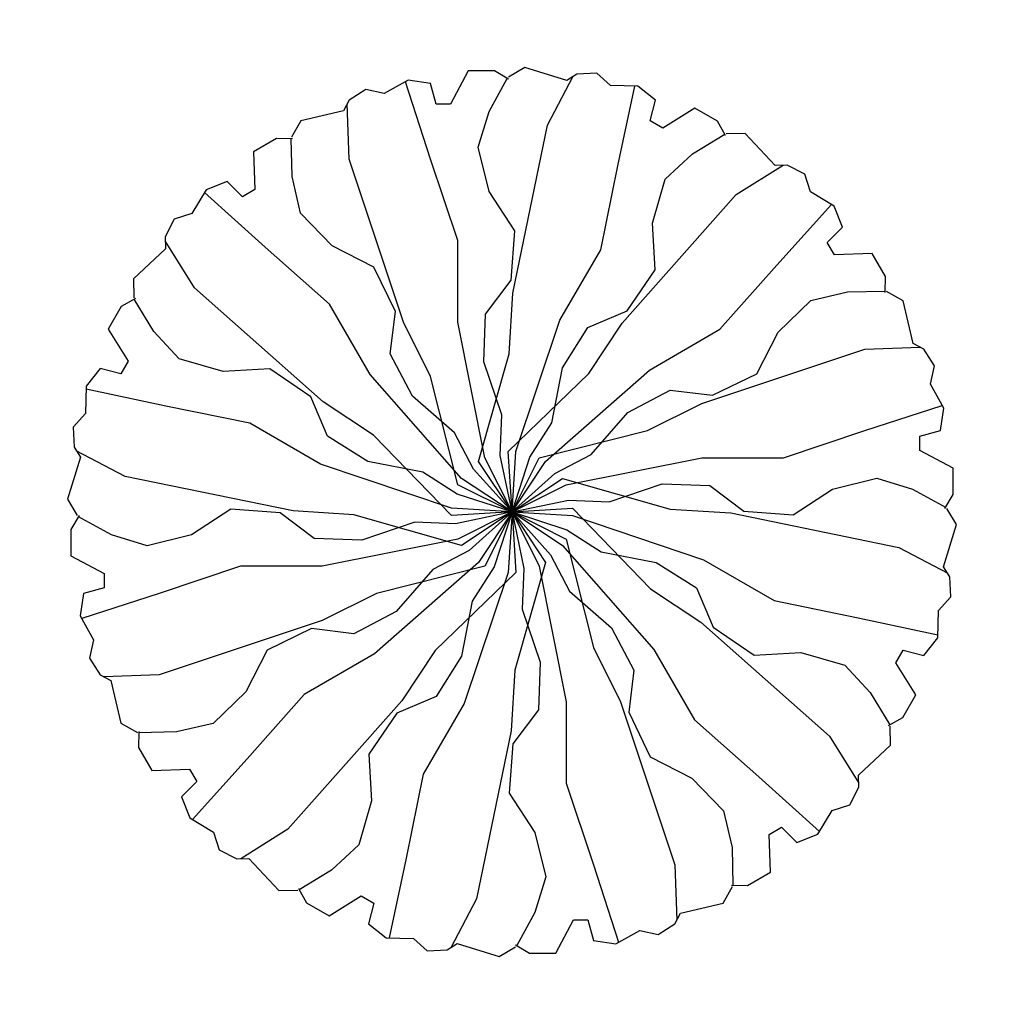
# Model space of a CAD drawing. Extents: x 1403 to 1979, y 833 to 1409.
import ezdxf

# ---------------------------------------------------------------- set-up
doc = ezdxf.new("R2010")
doc.units = 0
doc.header["$MEASUREMENT"] = 0
doc.layers.get('0').update_dxf_attribs({"linetype": 'CONTINUOUS'})
doc.layers.add('VERDE-EST', color=3, linetype='CONTINUOUS')

# ---------------------------------------------------------------- blocks, each defined once
blk = doc.blocks.new('BRANCHP', base_point=(0.5, 0.5))
for p, q in [((0.9506, 0.7433), (0.9315, 0.7539)), ((0.962, 0.694), (0.9506, 0.7433)), ((0.9742, 0.6875), (0.962, 0.694)), ((0.7188, 0.625), (0.9062, 0.6875)), ((0.9062, 0.6875), (0.97, 0.6898)), ((0.9865, 0.6682), (0.9742, 0.6875)), ((0.9821, 0.6473), (0.9865, 0.6682)), ((0.9973, 0.6196), (0.9821, 0.6473)), ((0.6562, 0.5938), (0.7188, 0.625)), ((0.9062, 0.5938), (0.9956, 0.6226)), ((0.9936, 0.594), (0.9973, 0.6196)), ((0.5312, 0.5625), (0.6562, 0.5938)), ((0.8125, 0.5625), (0.9062, 0.5938)), ((0.9697, 0.5873), (0.9936, 0.594)), ((0.9697, 0.5708), (0.9697, 0.5873)), ((1.008, 0.5503), (0.9697, 0.5708)), ((0.5, 0.5), (0.5312, 0.5625)), ((0.5625, 0.5312), (0.7188, 0.5625)), ((0.7188, 0.5625), (0.8125, 0.5625)), ((1.0081, 0.52), (1.008, 0.5503)), ((0.869, 0.5263), (0.92, 0.5389)), ((0.92, 0.5389), (0.9612, 0.5263)), ((0.5, 0.5), (0.5625, 0.5312)), ((0.612, 0.5116), (0.6728, 0.5325)), ((0.6728, 0.5325), (0.7278, 0.5305)), ((0.7278, 0.5305), (0.767, 0.501)), ((0.8239, 0.4968), (0.869, 0.5263)), ((0.9612, 0.5263), (0.9994, 0.5054)), ((0.5, 0.5), (0.565, 0.5136)), ((0.565, 0.5136), (0.612, 0.5116)), ((0.9985, 0.5039), (1.0081, 0.52)), ((0.767, 0.501), (0.8239, 0.4968))]:
    blk.add_line(p, q)
blk = doc.blocks.new('ALBERO3')
at = {"xscale": 1.0159998984, "yscale": 1.0159998984, "zscale": 1.0159998984}
for rotation in [59.99999999999999, 90, 30, 120, 150, 330.0000000000001, 300.0000000000001, 180, 210, 240, 270]:
    blk.add_blockref('BRANCHP', (0, 0), dxfattribs=dict(at, rotation=rotation))
blk.add_blockref('BRANCHP', (0, 0), dxfattribs=at)

msp = doc.modelspace()

# ---------------------------------------------------------------- block references
at = {"layer": 'VERDE-EST', "xscale": 500, "yscale": 500, "zscale": 500}
msp.add_blockref('ALBERO3', (1691.19, 1121.43), dxfattribs=at)

doc.saveas('drawing.dxf')
